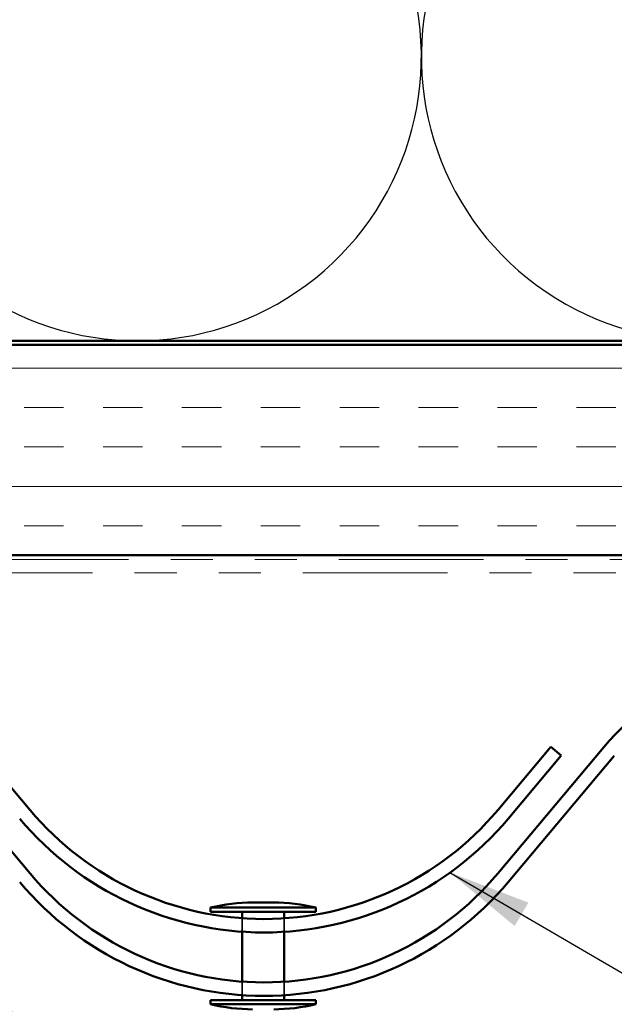
# Model space of a CAD drawing. Units: inches. Extents: x 0.6 to 33.4, y 0.6 to 21.4.
# Drawn here: x 10.7 to 12.1, y 12.3 to 14.6 of the extents above; entities that cross this region are included whole.
import ezdxf

# ---------------------------------------------------------------- set-up
doc = ezdxf.new("R2010")
doc.units = ezdxf.units.IN
doc.header["$LTSCALE"] = 2
doc.header["$MEASUREMENT"] = 0
doc.linetypes.add('DASHED', pattern=[0.2067, 0.1654, -0.0413])
doc.linetypes.add('DOUBLE_DASH_CHAIN', pattern=[1.2403, 0.6614, -0.0827, 0.1654, -0.0827, 0.1654, -0.0827])
for name, color, linetype, lineweight in [('Hatch (ANSI)', 7, 'Continuous', 18), ('Hidden (ANSI)', 7, 'DASHED', 35), ('Sketch Geometry (ANSI)', 7, 'Continuous', 25), ('Symbol (ANSI)', 7, 'Continuous', 25), ('Visible (ANSI)', 7, 'Continuous', 50)]:
    doc.layers.add(name, color=color, linetype=linetype, lineweight=lineweight)
doc.styles.add('Note Text (ANSI)', font='tahoma.ttf')
doc.dimstyles.new('Default (ANSI)$7', dxfattribs={"dimscale": 2, "dimtxt": 0.12, "dimasz": 0.098425, "dimexe": 0.125, "dimexo": 0.0625, "dimgap": 0.031496, "dimtad": 0, "dimtih": 1, "dimtoh": 1, "dimrnd": 1e-08, "dimzin": 4, "dimdsep": 46, "dimtxsty": 'Note Text (ANSI)', "dimcen": 0.09, "dimdle": 0.393701, "dimclrd": 256, "dimclre": 256, "dimclrt": 256, "dimadec": 0, "dimazin": 1, "dimtfac": 1, "dimtofl": 0, "dimtmove": 0, "dimatfit": 3, "dimfxl": 1, "dimtolj": 1, "dimtzin": 4, "dimlwd": -1, "dimlwe": -1, "dimarcsym": 0})

msp = doc.modelspace()

# ---------------------------------------------------------------- hatches: boundary and pattern name
at = {"layer": 'Hatch (ANSI)', "true_color": 0x804000}
h = msp.add_hatch(dxfattribs=at)
h.set_pattern_fill('INSUL', color=36, scale=0.75, style=0)
h.paths.add_polyline_path([(2.07203, 13.83645), (14.33165, 13.83645), (14.33165, 13.33645), (2.07203, 13.33645)])

# ---------------------------------------------------------------- linework, layer by layer
at = {"layer": 'Hidden (ANSI)', "ltscale": 0.03045}
for p, q in [((11.20565, 12.47339), (11.20565, 12.44131)), ((11.20565, 12.32255), (11.20565, 12.29047))]:
    msp.add_line(p, q, dxfattribs=at)
at = {"layer": 'Hidden (ANSI)', "ltscale": 0.03044}
for p, q in [((11.30565, 12.47314), (11.30565, 12.44108)), ((11.30565, 12.3223), (11.30565, 12.29024))]:
    msp.add_line(p, q, dxfattribs=at)
at = {"layer": 'Sketch Geometry (ANSI)', "color": 150, "true_color": 0x0080ff}
for centre in [(10.95665, 14.52145), (12.30665, 14.52145)]:
    msp.add_arc(centre, 0.675, 160.6261, 19.3739, dxfattribs=at)
at = {"layer": 'Visible (ANSI)', "color": 150, "true_color": 0x0080ff}
msp.add_line((2.07203, 13.84645), (14.33165, 13.84645), dxfattribs=at)
at = {"layer": 'Visible (ANSI)', "color": 36, "true_color": 0x804000}
for p, q in [((2.07203, 13.83645), (14.33165, 13.83645)), ((14.33165, 13.33645), (2.07203, 13.33645))]:
    msp.add_line(p, q, dxfattribs=at)
at = {"layer": 'Visible (ANSI)', "color": 30, "linetype": 'DOUBLE_DASH_CHAIN', "lineweight": 18, "ltscale": 0.259649, "true_color": 0xff8000}
for p, q in [((14.30965, 13.32645), (2.07203, 13.32645)), ((2.07203, 13.29445), (14.30965, 13.29445))]:
    msp.add_line(p, q, dxfattribs=at)
at = {"layer": 'Visible (ANSI)', "color": 96, "true_color": 0x008000}
for p, q in [((10.70146, 12.73067), (10.44914, 13.03116)), ((11.93958, 12.88092), (11.81342, 12.73067)), ((11.96408, 12.86034), (11.93958, 12.88092)), ((11.83792, 12.7101), (11.96408, 12.86034))]:
    msp.add_line(p, q, dxfattribs=at)
at = {"layer": 'Visible (ANSI)', "color": 5, "true_color": 0x0000ff}
for p, q in [((10.70146, 12.57984), (10.44914, 12.88032)), ((12.06574, 12.88032), (11.81342, 12.57984)), ((11.83792, 12.55926), (12.09024, 12.85974))]:
    msp.add_line(p, q, dxfattribs=at)
at = {"layer": 'Visible (ANSI)'}
for p, q in [((11.28065, 12.5107), (11.23065, 12.5107)), ((11.38065, 12.4987), (11.13065, 12.4987)), ((11.13065, 12.4887), (11.13065, 12.4987)), ((11.38065, 12.4887), (11.13065, 12.4887)), ((11.20565, 12.4887), (11.20565, 12.47339)), ((11.30565, 12.4887), (11.30565, 12.47314)), ((11.38065, 12.4887), (11.38065, 12.4987)), ((11.20565, 12.44131), (11.20565, 12.32255)), ((11.30565, 12.44108), (11.30565, 12.3223)), ((11.38065, 12.2787), (11.13065, 12.2787)), ((11.13065, 12.2687), (11.13065, 12.2787)), ((11.38065, 12.2687), (11.13065, 12.2687)), ((11.20565, 12.29047), (11.20565, 12.2787)), ((11.30565, 12.29024), (11.30565, 12.2787)), ((11.38065, 12.2687), (11.38065, 12.2787))]:
    msp.add_line(p, q, dxfattribs=at)
at = {"layer": 'Visible (ANSI)', "color": 5, "true_color": 0x0000ff}
for centre, radius, start, end in [((12.63244, 12.40445), 0.74, 40.02093, 139.97907), ((11.25744, 13.0467), 0.726, 220.02093, 319.97907), ((11.25744, 13.0467), 0.758, 220.02093, 319.97907)]:
    msp.add_arc(centre, radius, start, end, dxfattribs=at)
at = {"layer": 'Visible (ANSI)', "color": 96, "true_color": 0x008000}
for radius in [0.726, 0.758]:
    msp.add_arc((11.25744, 13.19754), radius, 220.02093, 319.97907, dxfattribs=at)
at = {"layer": 'Visible (ANSI)'}
for centre, start, end in [((11.23301, 12.06832), 90.30644, 103.37911), ((11.27828, 12.06832), 76.62089, 89.69356), ((11.23301, 12.69909), 256.62089, 269.69356), ((11.27828, 12.69909), 270.30644, 283.37911)]:
    msp.add_arc(centre, 0.44239, start, end, dxfattribs=at)

# ---------------------------------------------------------------- leaders
at = {"layer": 'Symbol (ANSI)', "annotation_type": 0, "has_hookline": 1, "hookline_direction": 0}
for points, text_width in [([(3.70913, 15.14141), (16.88083, 7.50036), (17.07768, 7.50036)], 1.40083), ([(7.83318, 13.33645), (16.89203, 8.06995), (17.08888, 8.06995)], 2.86872), ([(8.86361, 13.29445), (16.89631, 8.6204), (17.09316, 8.6204)], 4.45958), ([(6.55017, 12.81201), (16.89579, 6.8026), (17.09264, 6.8026)], 2.27492), ([(11.69972, 12.58195), (16.88534, 9.55166), (17.08219, 9.55166)], 4.12642)]:
    msp.add_leader(points, dimstyle='Default (ANSI)$7', override={"dimtad": 0}, dxfattribs=dict(at, text_width=text_width))

doc.saveas('drawing.dxf')
